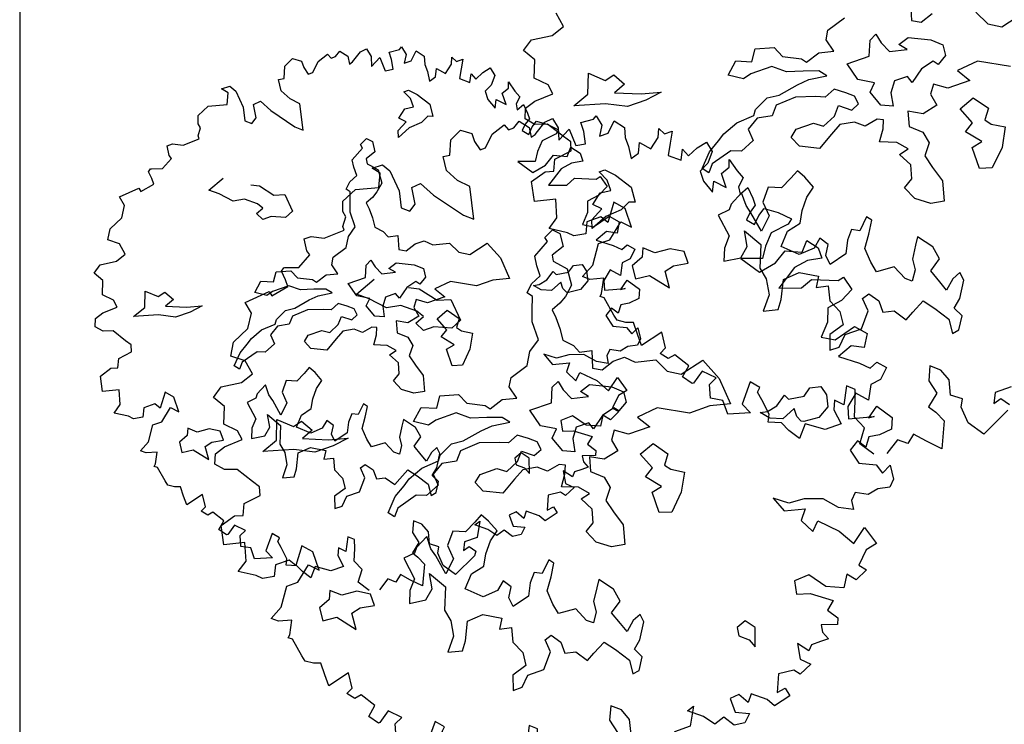
# Model space of a CAD drawing. Units: metres. Extents: x 979 to 1194, y 508 to 650.
# Drawn here: x 980 to 989, y 571 to 577 of the extents above; entities that cross this region are included whole.
import ezdxf

# ---------------------------------------------------------------- set-up
doc = ezdxf.new("R2010")
doc.units = ezdxf.units.M
for name, color, linetype in [('BLUE', 5, 'Continuous'), ('formet', 6, 'Continuous'), ('G', 76, 'Continuous'), ('G1', 112, 'Continuous')]:
    doc.layers.add(name, color=color, linetype=linetype)

# ---------------------------------------------------------------- blocks, each defined once
blk = doc.blocks.new('TREE-2')
at = {"layer": 'G1'}
for p, q in [((2.28, -2.171), (2.243, -1.953)), ((1.616, -2.311), (1.777, -2.202)), ((1.777, -2.202), (2.083, -2.238)), ((2.083, -2.238), (2.28, -2.171)), ((1.725, -2.492), (1.616, -2.311)), ((1.632, -2.741), (1.725, -2.492)), ((1.792, -2.902), (1.632, -2.741)), ((1.813, -3.047), (1.792, -2.902)), ((2.295, -3.222), (2.402, -2.936)), ((2.402, -2.936), (2.6, -3.116)), ((1.31, -3.26), (1.367, -3.115)), ((1.367, -3.115), (1.528, -3.063)), ((1.528, -3.063), (1.813, -3.047)), ((2.6, -3.116), (2.743, -3.079)), ((2.743, -3.079), (2.85, -3.259)), ((1.419, -3.384), (1.31, -3.26)), ((2.046, -3.314), (2.295, -3.222)), ((2.85, -3.259), (2.67, -3.329)), ((1.595, -3.441), (1.419, -3.384)), ((1.756, -3.69), (1.595, -3.441)), ((2.493, -3.439), (2.046, -3.314)), ((2.78, -3.582), (2.493, -3.439)), ((2.67, -3.329), (3.03, -3.472)), ((4.714, -3.561), (4.821, -3.399)), ((4.821, -3.399), (5.089, -3.472)), ((5.915, -3.49), (6.201, -3.399)), ((3.066, -3.582), (2.78, -3.582)), ((3.03, -3.472), (3.316, -3.545)), ((3.316, -3.545), (3.066, -3.582)), ((4.321, -3.634), (4.498, -3.472)), ((4.498, -3.472), (4.714, -3.561)), ((5.089, -3.472), (5.162, -3.634)), ((5.842, -3.615), (5.915, -3.49)), ((7.185, -3.506), (7.112, -3.759)), ((1.829, -3.799), (1.756, -3.69)), ((4.516, -3.759), (4.321, -3.634)), ((4.641, -3.722), (4.516, -3.759)), ((4.964, -3.722), (4.641, -3.722)), ((5.144, -3.865), (4.964, -3.722)), ((5.162, -3.634), (5.412, -3.759)), ((5.896, -3.81), (5.842, -3.615)), ((1.792, -3.924), (1.829, -3.799)), ((5.375, -3.935), (5.144, -3.865)), ((5.412, -3.759), (5.467, -3.829)), ((5.467, -3.829), (5.68, -3.759)), ((5.68, -3.759), (5.896, -3.81)), ((6.36, -4.045), (6.448, -3.832)), ((6.448, -3.832), (6.558, -3.777)), ((6.558, -3.777), (6.591, -3.92)), ((7.112, -3.759), (7.237, -3.829)), ((7.237, -3.829), (7.435, -3.759)), ((1.455, -4.121), (1.528, -3.96)), ((1.528, -3.96), (1.792, -3.924)), ((5.592, -4.009), (5.375, -3.935)), ((5.68, -4.115), (5.592, -4.009)), ((6.591, -3.92), (6.664, -4.082)), ((6.826, -4.03), (6.987, -3.975)), ((6.987, -3.975), (7.289, -4.118)), ((8.044, -3.954), (8.151, -4.17)), ((1.041, -4.443), (1.098, -4.157)), ((1.098, -4.157), (1.331, -4.085)), ((1.331, -4.085), (1.455, -4.121)), ((4.535, -4.24), (4.751, -4.133)), ((4.751, -4.133), (4.928, -4.152)), ((4.928, -4.152), (5.232, -4.097)), ((5.232, -4.097), (5.412, -4.079)), ((5.412, -4.079), (5.68, -4.115)), ((6.018, -4.045), (6.36, -4.045)), ((6.091, -4.316), (6.018, -4.045)), ((6.664, -4.082), (6.914, -4.137)), ((6.914, -4.137), (6.826, -4.03)), ((7.289, -4.118), (7.432, -4.243)), ((8.151, -4.17), (8.331, -4.277)), ((4.212, -4.332), (4.483, -4.313)), ((4.483, -4.313), (4.535, -4.24)), ((4.839, -4.277), (4.733, -4.402)), ((5.144, -4.258), (4.839, -4.277)), ((5.43, -4.35), (5.144, -4.258)), ((6.305, -4.441), (6.091, -4.316)), ((7.432, -4.243), (7.417, -4.405)), ((8.331, -4.277), (8.705, -4.188)), ((1.346, -4.515), (1.041, -4.443)), ((3.874, -4.493), (3.98, -4.42)), ((3.98, -4.42), (4.212, -4.332)), ((4.516, -4.365), (4.34, -4.475)), ((4.733, -4.402), (4.516, -4.365)), ((5.555, -4.402), (5.43, -4.35)), ((5.717, -4.332), (5.555, -4.402)), ((5.86, -4.438), (5.717, -4.332)), ((5.967, -4.527), (5.86, -4.438)), ((6.198, -4.548), (6.305, -4.441)), ((7.219, -4.423), (7.021, -4.475)), ((7.273, -4.493), (7.219, -4.423)), ((7.417, -4.405), (7.273, -4.493)), ((1.274, -4.78), (1.346, -4.515)), ((3.514, -4.795), (3.694, -4.6)), ((3.694, -4.6), (3.874, -4.493)), ((4.34, -4.475), (4.355, -4.652)), ((5.592, -4.706), (5.698, -4.582)), ((5.698, -4.582), (5.86, -4.706)), ((5.985, -4.652), (5.967, -4.527)), ((6.286, -4.78), (6.198, -4.548)), ((6.591, -4.511), (6.484, -4.655)), ((6.789, -4.511), (6.591, -4.511)), ((6.826, -4.618), (6.789, -4.511)), ((7.021, -4.475), (6.826, -4.618)), ((3.998, -4.688), (3.675, -4.78)), ((4.142, -4.743), (3.998, -4.688)), ((4.355, -4.652), (4.142, -4.743)), ((4.894, -4.795), (5.001, -4.706)), ((5.001, -4.706), (5.269, -4.706)), ((5.269, -4.706), (5.394, -4.795)), ((5.394, -4.795), (5.592, -4.706)), ((5.86, -4.706), (5.985, -4.652)), ((6.484, -4.655), (6.448, -4.853)), ((7.112, -4.743), (7.024, -4.868)), ((7.292, -4.868), (7.112, -4.743)), ((7.828, -4.636), (7.508, -4.67)), ((7.508, -4.67), (7.633, -4.868)), ((8.258, -4.868), (7.828, -4.636)), ((1.113, -4.889), (1.274, -4.78)), ((1.346, -5.034), (1.113, -4.889)), ((2.135, -4.837), (1.953, -5.086)), ((2.259, -4.977), (2.135, -4.837)), ((3.587, -4.886), (3.514, -4.795)), ((3.675, -4.78), (3.587, -4.886)), ((4.964, -4.956), (4.894, -4.795)), ((5.628, -4.85), (5.467, -4.941)), ((5.842, -4.886), (5.628, -4.85)), ((5.967, -4.993), (5.842, -4.886)), ((6.448, -4.853), (6.286, -4.78)), ((7.024, -4.868), (7.06, -5.048)), ((7.633, -4.868), (7.292, -4.868)), ((1.419, -5.107), (1.346, -5.034)), ((1.668, -4.977), (1.595, -5.138)), ((1.886, -4.977), (1.668, -4.977)), ((1.953, -5.086), (1.886, -4.977)), ((2.259, -5.267), (2.259, -4.977)), ((5.232, -5.084), (4.964, -4.956)), ((5.467, -4.941), (5.232, -5.084)), ((6.165, -4.956), (5.967, -4.993)), ((6.253, -4.993), (6.165, -4.956)), ((6.201, -5.118), (6.253, -4.993)), ((6.631, -4.993), (6.576, -5.209)), ((6.826, -5.1), (6.631, -4.993)), ((1.595, -5.138), (1.419, -5.107)), ((1.901, -5.335), (2.135, -5.138)), ((2.135, -5.138), (2.259, -5.267)), ((6.091, -5.279), (6.201, -5.118)), ((7.06, -5.048), (6.826, -5.1)), ((7.362, -5.209), (7.593, -5.121)), ((7.593, -5.121), (7.755, -5.337)), ((3.944, -5.319), (3.746, -5.426)), ((3.944, -5.514), (3.944, -5.319)), ((4.821, -5.283), (4.693, -5.353)), ((4.891, -5.407), (4.821, -5.283)), ((6.326, -5.371), (6.091, -5.279)), ((6.576, -5.209), (6.737, -5.353)), ((7.468, -5.462), (7.362, -5.209)), ((1.543, -5.604), (1.725, -5.335)), ((1.725, -5.335), (1.901, -5.335)), ((3.746, -5.426), (3.691, -5.496)), ((4.337, -5.371), (4.193, -5.551)), ((4.516, -5.444), (4.337, -5.371)), ((4.693, -5.353), (4.516, -5.444)), ((4.964, -5.587), (4.891, -5.407)), ((6.451, -5.514), (6.326, -5.371)), ((6.737, -5.353), (6.774, -5.529)), ((7.325, -5.551), (7.468, -5.462)), ((7.755, -5.337), (7.648, -5.481)), ((1.346, -5.713), (1.543, -5.604)), ((2.314, -5.606), (2.259, -5.731)), ((2.457, -5.731), (2.314, -5.606)), ((3.691, -5.496), (3.514, -5.514)), ((3.514, -5.514), (3.566, -5.856)), ((3.977, -5.639), (3.944, -5.514)), ((4.193, -5.551), (4.212, -5.767)), ((4.821, -5.694), (4.964, -5.587)), ((6.308, -5.548), (6.451, -5.514)), ((6.414, -5.746), (6.308, -5.548)), ((6.774, -5.529), (6.649, -5.691)), ((7.505, -5.767), (7.325, -5.551)), ((7.648, -5.481), (7.718, -5.569)), ((7.718, -5.569), (7.898, -5.676)), ((1.435, -5.786), (1.346, -5.713)), ((2.259, -5.731), (2.082, -5.801)), ((2.688, -5.749), (2.457, -5.731)), ((2.868, -5.856), (2.688, -5.749)), ((4.032, -5.944), (3.977, -5.639)), ((4.693, -5.856), (4.821, -5.694)), ((6.36, -5.944), (6.414, -5.746)), ((6.649, -5.691), (6.701, -5.889)), ((7.898, -5.676), (7.755, -5.944)), ((1.632, -5.838), (1.435, -5.786)), ((1.528, -6.035), (1.632, -5.838)), ((2.082, -5.801), (2.064, -5.999)), ((2.868, -6.035), (2.868, -5.856)), ((3.566, -5.856), (3.441, -5.999)), ((3.764, -6.087), (3.8, -5.856)), ((3.8, -5.856), (3.962, -6.124)), ((4.212, -5.767), (4.032, -5.944)), ((4.605, -6.017), (4.693, -5.856)), ((6.701, -5.889), (6.774, -6.121)), ((7.344, -5.801), (7.505, -5.767)), ((7.344, -6.124), (7.344, -5.801)), ((1.492, -6.071), (1.528, -6.035)), ((2.064, -5.999), (2.277, -6.017)), ((2.277, -6.017), (2.493, -6.285)), ((2.493, -6.285), (2.512, -6.035)), ((2.512, -6.035), (2.655, -5.999)), ((2.655, -5.999), (2.868, -6.035)), ((3.441, -5.999), (3.371, -6.179)), ((4.391, -6.069), (4.605, -6.017)), ((6.216, -6.032), (6.36, -5.944)), ((6.308, -6.23), (6.216, -6.032)), ((7.755, -5.944), (7.523, -6.179)), ((1.543, -6.108), (1.492, -6.071)), ((1.595, -6.393), (1.543, -6.108)), ((3.371, -6.179), (3.621, -6.212)), ((3.621, -6.212), (3.764, -6.087)), ((3.962, -6.124), (3.834, -6.447)), ((4.23, -6.249), (4.391, -6.069)), ((6.774, -6.121), (6.701, -6.407)), ((7.523, -6.179), (7.344, -6.124)), ((4.443, -6.447), (4.23, -6.249)), ((4.803, -6.322), (4.678, -6.429)), ((4.891, -6.447), (4.803, -6.322)), ((5.552, -6.249), (5.394, -6.41)), ((5.5, -6.499), (5.607, -6.322)), ((5.607, -6.322), (5.552, -6.249)), ((6.503, -6.374), (6.308, -6.23)), ((1.616, -6.481), (1.595, -6.393)), ((3.834, -6.447), (3.87, -6.627)), ((4.678, -6.429), (4.443, -6.447)), ((4.803, -6.59), (4.891, -6.447)), ((5.284, -6.355), (5.177, -6.483)), ((5.394, -6.41), (5.284, -6.355)), ((6.701, -6.407), (6.503, -6.374)), ((1.725, -6.554), (1.616, -6.481)), ((1.829, -6.59), (1.725, -6.554)), ((1.829, -6.772), (1.829, -6.59)), ((4.821, -6.733), (4.803, -6.59)), ((5.177, -6.483), (5.089, -6.66)), ((5.375, -6.678), (5.5, -6.499)), ((3.87, -6.627), (3.834, -6.858)), ((3.977, -6.983), (4.105, -6.715)), ((4.105, -6.715), (4.355, -6.697)), ((4.355, -6.697), (4.605, -6.84)), ((5.089, -6.66), (4.821, -6.733)), ((5.394, -6.895), (5.375, -6.678)), ((1.829, -6.948), (1.829, -6.772)), ((2.171, -6.86), (1.829, -6.948)), ((2.15, -7.093), (2.171, -6.86)), ((3.834, -6.858), (3.675, -7.056)), ((4.605, -6.84), (4.516, -6.983)), ((5.427, -7.056), (5.394, -6.895)), ((6.091, -6.877), (5.982, -7.056)), ((6.161, -6.77), (6.091, -6.877)), ((6.323, -6.983), (6.161, -6.77)), ((3.889, -7.108), (3.977, -6.983)), ((4.516, -6.983), (4.693, -7.02)), ((4.693, -7.02), (4.641, -7.233)), ((6.36, -7.181), (6.323, -6.983)), ((2.046, -7.145), (2.15, -7.093)), ((2.135, -7.254), (2.046, -7.145)), ((3.675, -7.056), (3.889, -7.108)), ((5.695, -7.072), (5.427, -7.056)), ((5.787, -7.288), (5.695, -7.072)), ((5.982, -7.056), (5.967, -7.215)), ((6.18, -7.306), (6.36, -7.181)), ((2.243, -7.233), (2.135, -7.254)), ((2.383, -7.451), (2.243, -7.233)), ((4.641, -7.233), (4.73, -7.431)), ((5.107, -7.358), (5.214, -7.325)), ((5.214, -7.325), (5.321, -7.468)), ((5.875, -7.358), (5.787, -7.288)), ((5.967, -7.215), (5.875, -7.358)), ((6.253, -7.501), (6.18, -7.306)), ((2.243, -7.575), (2.383, -7.451)), ((4.73, -7.431), (4.711, -7.629)), ((5.123, -7.556), (5.107, -7.358)), ((5.321, -7.468), (5.321, -7.645)), ((6.573, -7.468), (6.448, -7.52)), ((6.591, -7.593), (6.573, -7.468)), ((2.347, -7.716), (2.243, -7.575)), ((2.544, -7.591), (2.368, -7.716)), ((2.705, -7.752), (2.544, -7.591)), ((4.946, -7.773), (5.123, -7.556)), ((6.305, -7.645), (6.253, -7.501)), ((6.448, -7.52), (6.305, -7.645)), ((6.448, -7.824), (6.591, -7.593)), ((2.368, -7.716), (2.347, -7.716)), ((2.58, -7.809), (2.705, -7.752)), ((4.48, -7.699), (4.407, -7.916)), ((4.711, -7.629), (4.48, -7.699)), ((5.321, -7.645), (5.482, -7.681)), ((5.482, -7.681), (5.607, -7.861)), ((5.732, -7.788), (5.93, -7.681)), ((5.93, -7.681), (6.055, -7.843)), ((2.529, -8.006), (2.58, -7.809)), ((4.55, -7.916), (4.693, -7.773)), ((4.693, -7.773), (4.946, -7.773)), ((5.607, -7.861), (5.732, -7.788)), ((6.055, -7.843), (6.198, -8.059)), ((6.323, -7.931), (6.448, -7.824)), ((2.689, -8.094), (2.529, -8.006)), ((3.156, -7.97), (2.938, -8.239)), ((3.26, -8.094), (3.156, -7.97)), ((4.407, -7.916), (4.55, -7.916)), ((6.396, -8.074), (6.323, -7.931)), ((2.689, -8.307), (2.689, -8.094)), ((3.208, -8.146), (3.26, -8.094)), ((3.229, -8.271), (3.208, -8.146)), ((6.198, -8.059), (6.18, -8.272)), ((6.286, -8.254), (6.396, -8.074)), ((3.011, -8.4), (2.689, -8.307)), ((2.938, -8.239), (3.011, -8.4)), ((3.26, -8.504), (3.229, -8.271)), ((6.18, -8.272), (6.286, -8.254)), ((4.463, -8.488), (4.338, -8.737)), ((4.566, -8.577), (4.463, -8.488)), ((3.208, -8.613), (3.26, -8.504)), ((3.389, -8.685), (3.208, -8.613)), ((4.229, -8.628), (4.172, -8.758)), ((4.338, -8.737), (4.229, -8.628)), ((4.514, -8.737), (4.566, -8.577)), ((5.712, -8.613), (5.624, -8.81)), ((5.842, -8.722), (5.712, -8.613)), ((3.457, -8.826), (3.389, -8.685)), ((4.172, -8.758), (4.208, -8.986)), ((4.426, -8.955), (4.514, -8.737)), ((5.909, -8.898), (5.842, -8.722)), ((3.566, -8.986), (3.457, -8.826)), ((3.711, -8.81), (3.566, -8.986)), ((3.96, -8.986), (3.711, -8.81)), ((5.624, -8.81), (5.676, -9.023)), ((5.857, -9.116), (5.909, -8.898)), ((4.208, -8.986), (3.96, -8.986)), ((4.514, -9.152), (4.426, -8.955)), ((5.676, -9.023), (5.499, -9.168)), ((4.369, -9.349), (4.514, -9.152)), ((5.499, -9.168), (5.572, -9.277)), ((6.002, -9.22), (5.857, -9.116)), ((4.514, -9.562), (4.369, -9.349)), ((5.572, -9.277), (5.645, -9.438)), ((5.945, -9.329), (6.002, -9.22)), ((5.966, -9.578), (5.945, -9.329)), ((6.485, -9.292), (6.412, -9.438)), ((6.733, -9.292), (6.485, -9.292)), ((4.908, -9.474), (4.696, -9.614)), ((5.033, -9.578), (4.908, -9.474)), ((5.157, -9.474), (5.033, -9.578)), ((5.302, -9.635), (5.157, -9.474)), ((5.645, -9.438), (5.479, -9.811)), ((6.412, -9.438), (6.536, -9.401)), ((6.536, -9.401), (6.625, -9.526)), ((5.479, -9.811), (5.302, -9.635)), ((6.127, -9.811), (5.966, -9.578)), ((6.573, -9.598), (6.127, -9.811))]:
    blk.add_line(p, q, dxfattribs=at)
blk = doc.blocks.new('TREE-1')
at = {"layer": 'G'}
for p, q in [((6.515, -1.05), (6.696, -0.962)), ((6.696, -0.962), (6.841, -1.065)), ((5.265, -1.065), (5.426, -1.065)), ((5.353, -1.174), (5.265, -1.065)), ((5.265, -1.371), (5.353, -1.174)), ((5.426, -1.065), (5.499, -1.19)), ((6.427, -1.262), (6.515, -1.05)), ((6.841, -1.065), (6.841, -1.19)), ((6.966, -1.335), (7.127, -1.174)), ((7.127, -1.174), (7.339, -1.102)), ((7.339, -1.102), (7.376, -1.19)), ((7.464, -1.19), (7.573, -1.122)), ((7.573, -1.122), (7.681, -1.262)), ((4.69, -1.387), (4.923, -1.283)), ((4.923, -1.283), (5.265, -1.371)), ((5.499, -1.19), (5.535, -1.517)), ((6.302, -1.46), (6.323, -1.247)), ((6.323, -1.247), (6.427, -1.262)), ((6.841, -1.19), (6.878, -1.335)), ((7.376, -1.19), (7.464, -1.19)), ((7.681, -1.262), (7.661, -1.408)), ((7.733, -1.387), (7.93, -1.262)), ((7.93, -1.262), (8.055, -1.247)), ((8.055, -1.247), (8.091, -1.408)), ((4.638, -1.532), (4.69, -1.387)), ((6.411, -1.657), (6.302, -1.46)), ((6.878, -1.335), (6.966, -1.335)), ((7.661, -1.408), (7.733, -1.387)), ((8.091, -1.408), (8.039, -1.584)), ((8.433, -1.444), (8.63, -1.46)), ((8.433, -1.584), (8.433, -1.444)), ((8.63, -1.46), (8.682, -1.423)), ((8.682, -1.423), (8.718, -1.584)), ((4.654, -1.62), (4.638, -1.532)), ((5.535, -1.517), (5.478, -1.766)), ((5.696, -1.781), (5.732, -1.532)), ((5.732, -1.532), (5.872, -1.517)), ((5.872, -1.517), (5.996, -1.745)), ((8.039, -1.584), (8.236, -1.48)), ((8.236, -1.48), (8.252, -1.745)), ((8.397, -1.766), (8.433, -1.584)), ((8.718, -1.584), (8.63, -1.729)), ((8.77, -1.729), (8.915, -1.584)), ((8.915, -1.584), (9.024, -1.729)), ((3.938, -1.911), (3.959, -1.729)), ((3.959, -1.729), (4.068, -1.729)), ((4.068, -1.729), (4.244, -1.817)), ((4.565, -1.745), (4.654, -1.62)), ((4.565, -1.802), (4.565, -1.745)), ((5.478, -1.766), (5.587, -1.854)), ((5.996, -1.745), (6.323, -2.175)), ((6.551, -1.802), (6.411, -1.657)), ((8.252, -1.745), (8.397, -1.766)), ((8.63, -1.729), (8.77, -1.729)), ((9.024, -1.729), (8.988, -1.875)), ((3.959, -1.978), (3.938, -1.911)), ((4.244, -1.817), (4.565, -1.802)), ((5.587, -1.854), (5.696, -1.781)), ((6.447, -2.284), (6.551, -1.802)), ((8.988, -1.875), (8.988, -2.015)), ((9.455, -2.035), (9.506, -1.911)), ((9.506, -1.911), (9.558, -2.015)), ((3.477, -2.072), (3.528, -2.035)), ((3.528, -2.035), (3.544, -2.035)), ((3.544, -2.035), (3.741, -2.103)), ((3.741, -2.103), (3.959, -1.978)), ((8.988, -2.015), (8.967, -2.196)), ((9.097, -2.16), (9.164, -2.015)), ((9.164, -2.015), (9.294, -2.16)), ((9.294, -2.16), (9.455, -2.035)), ((9.558, -2.015), (9.683, -2.015)), ((9.683, -2.015), (9.595, -2.175)), ((3.492, -2.212), (3.477, -2.072)), ((6.323, -2.175), (6.447, -2.284)), ((8.967, -2.196), (9.097, -2.16)), ((9.595, -2.175), (9.506, -2.336)), ((2.813, -2.336), (3.207, -2.3)), ((2.849, -2.518), (2.813, -2.336)), ((3.207, -2.3), (3.222, -2.372)), ((3.222, -2.372), (3.492, -2.321)), ((3.492, -2.321), (3.492, -2.212)), ((8.45, -2.23), (8.542, -2.23)), ((8.524, -2.388), (8.45, -2.23)), ((8.542, -2.23), (8.667, -2.355)), ((9.506, -2.336), (9.667, -2.466)), ((9.667, -2.466), (9.74, -2.321)), ((9.74, -2.321), (9.792, -2.445)), ((9.952, -2.372), (10.113, -2.336)), ((10.113, -2.336), (10.149, -2.497)), ((8.524, -2.55), (8.524, -2.388)), ((8.667, -2.355), (8.828, -2.605)), ((9.792, -2.445), (9.952, -2.372)), ((10.149, -2.497), (10.025, -2.642)), ((2.725, -2.715), (2.849, -2.518)), ((4.423, -2.766), (4.746, -2.641)), ((8.201, -2.659), (8.362, -2.531)), ((8.362, -2.531), (8.524, -2.55)), ((8.828, -2.605), (8.81, -2.836)), ((10.025, -2.642), (9.88, -2.715)), ((2.455, -2.839), (2.725, -2.715)), ((4.584, -2.891), (4.423, -2.766)), ((8.112, -2.873), (8.307, -2.766)), ((8.307, -2.766), (8.201, -2.659)), ((9.88, -2.715), (9.88, -2.876)), ((10.31, -2.803), (10.346, -2.694)), ((10.346, -2.694), (10.403, -2.891)), ((2.346, -3.021), (2.455, -2.839)), ((4.782, -3.104), (4.584, -2.891)), ((5.194, -2.928), (5.337, -2.998)), ((7.363, -2.888), (7.506, -2.818)), ((7.378, -2.961), (7.363, -2.888)), ((7.506, -2.818), (7.594, -2.906)), ((7.594, -2.906), (7.576, -3.104)), ((8.076, -2.998), (8.112, -2.873)), ((8.326, -2.891), (8.076, -2.998)), ((8.575, -2.873), (8.326, -2.891)), ((8.719, -2.803), (8.575, -2.873)), ((8.81, -2.836), (8.719, -2.803)), ((9.88, -2.876), (9.952, -3.073)), ((9.952, -3.073), (10.025, -2.927)), ((10.025, -2.927), (10.17, -3.073)), ((10.17, -2.855), (10.31, -2.803)), ((10.17, -3.073), (10.17, -2.855)), ((10.403, -2.891), (10.455, -3.021)), ((2.528, -3.161), (2.346, -3.021)), ((5.337, -2.998), (5.535, -3.248)), ((7.128, -3.104), (7.378, -2.961)), ((10.455, -3.021), (10.346, -3.125)), ((2.564, -3.379), (2.528, -3.161)), ((4.996, -3.141), (4.782, -3.104)), ((5.194, -3.303), (4.996, -3.141)), ((7.11, -3.248), (7.128, -3.104)), ((7.378, -3.175), (7.363, -3.266)), ((7.576, -3.104), (7.378, -3.175)), ((10.346, -3.125), (10.331, -3.234)), ((10.331, -3.234), (10.471, -3.182)), ((10.471, -3.182), (10.492, -3.358)), ((2.367, -3.446), (2.564, -3.379)), ((5.264, -3.409), (5.194, -3.303)), ((5.535, -3.248), (5.73, -3.303)), ((5.73, -3.303), (5.766, -3.644)), ((7.11, -3.409), (7.11, -3.248)), ((7.363, -3.266), (7.415, -3.318)), ((7.415, -3.318), (7.521, -3.443)), ((10.492, -3.358), (10.492, -3.467)), ((1.9, -3.519), (2.061, -3.41)), ((2.009, -3.7), (1.9, -3.519)), ((2.061, -3.41), (2.367, -3.446)), ((5.121, -3.464), (5.264, -3.409)), ((5.194, -3.607), (5.121, -3.464)), ((6.842, -3.586), (6.948, -3.479)), ((6.948, -3.479), (7.11, -3.409)), ((7.521, -3.443), (7.506, -3.696)), ((10.492, -3.467), (10.383, -3.54)), ((5.355, -3.607), (5.194, -3.607)), ((5.605, -3.714), (5.355, -3.607)), ((5.766, -3.644), (5.605, -3.714)), ((6.824, -3.854), (6.897, -3.659)), ((6.897, -3.659), (6.842, -3.586)), ((10.383, -3.54), (10.295, -3.628)), ((10.295, -3.628), (10.383, -3.737)), ((10.383, -3.737), (10.492, -3.628)), ((10.492, -3.628), (10.6, -3.555)), ((10.6, -3.555), (10.777, -3.68)), ((1.916, -3.949), (2.009, -3.7)), ((7.363, -3.821), (7.253, -3.891)), ((7.506, -3.696), (7.363, -3.821)), ((10.777, -3.68), (10.937, -3.84)), ((2.077, -4.11), (1.916, -3.949)), ((6.772, -4.016), (6.824, -3.854)), ((7.253, -3.891), (7.11, -3.946)), ((7.11, -3.946), (7.128, -4.071)), ((10.58, -3.934), (10.435, -4.095)), ((10.865, -3.897), (10.58, -3.934)), ((10.937, -3.84), (10.865, -3.897)), ((2.097, -4.255), (2.077, -4.11)), ((6.772, -4.302), (6.772, -4.016)), ((7.128, -4.071), (7.128, -4.25)), ((10.435, -4.095), (10.331, -4.255)), ((1.812, -4.271), (2.097, -4.255)), ((2.58, -4.43), (2.686, -4.144)), ((2.686, -4.144), (2.884, -4.324)), ((7.128, -4.25), (7.11, -4.427)), ((10.025, -4.146), (10.222, -4.432)), ((10.331, -4.255), (10.025, -4.146)), ((10.492, -4.38), (10.689, -4.255)), ((10.689, -4.255), (10.922, -4.359)), ((10.922, -4.359), (11.046, -4.219)), ((11.046, -4.219), (11.171, -4.38)), ((1.594, -4.468), (1.651, -4.323)), ((1.651, -4.323), (1.812, -4.271)), ((2.884, -4.324), (3.028, -4.287)), ((3.028, -4.287), (3.134, -4.467)), ((6.592, -4.427), (6.772, -4.302)), ((10.222, -4.432), (10.492, -4.38)), ((11.171, -4.38), (11.171, -4.541)), ((1.703, -4.592), (1.594, -4.468)), ((2.33, -4.522), (2.58, -4.43)), ((2.778, -4.647), (2.33, -4.522)), ((3.134, -4.467), (2.954, -4.537)), ((2.954, -4.537), (3.314, -4.68)), ((6.485, -4.607), (6.592, -4.427)), ((7.11, -4.427), (7.235, -4.555)), ((7.235, -4.555), (7.29, -4.68)), ((10.74, -4.541), (10.419, -4.753)), ((10.958, -4.504), (10.74, -4.541)), ((11.171, -4.541), (10.958, -4.504)), ((1.88, -4.65), (1.703, -4.592)), ((2.04, -4.899), (1.88, -4.65)), ((3.064, -4.79), (2.778, -4.647)), ((3.314, -4.68), (3.6, -4.753)), ((4.606, -4.842), (4.782, -4.68)), ((4.782, -4.68), (4.999, -4.769)), ((4.999, -4.769), (5.105, -4.607)), ((5.105, -4.607), (5.373, -4.68)), ((5.373, -4.68), (5.447, -4.842)), ((6.126, -4.823), (6.199, -4.698)), ((6.199, -4.698), (6.485, -4.607)), ((7.29, -4.68), (7.469, -4.714)), ((3.35, -4.79), (3.064, -4.79)), ((3.6, -4.753), (3.35, -4.79)), ((4.801, -4.967), (4.606, -4.842)), ((5.447, -4.842), (5.696, -4.967)), ((6.181, -5.018), (6.126, -4.823)), ((7.469, -4.714), (7.396, -4.967)), ((10.419, -4.753), (10.74, -4.862)), ((10.74, -4.862), (10.922, -4.79)), ((10.922, -4.79), (11.295, -4.935)), ((2.113, -5.007), (2.04, -4.899)), ((4.926, -4.93), (4.801, -4.967)), ((5.248, -4.93), (4.926, -4.93)), ((5.428, -5.073), (5.248, -4.93)), ((5.696, -4.967), (5.751, -5.037)), ((5.751, -5.037), (5.964, -4.967)), ((5.964, -4.967), (6.181, -5.018)), ((6.732, -5.04), (6.842, -4.985)), ((6.842, -4.985), (6.875, -5.128)), ((7.396, -4.967), (7.521, -5.037)), ((7.521, -5.037), (7.719, -4.967)), ((7.719, -4.967), (7.899, -4.967)), ((7.899, -4.967), (8.024, -5.092)), ((11.295, -4.935), (11.383, -4.914)), ((11.383, -4.914), (11.44, -5.132)), ((1.812, -5.168), (2.077, -5.132)), ((2.077, -5.132), (2.113, -5.007)), ((5.66, -5.143), (5.428, -5.073)), ((5.876, -5.217), (5.66, -5.143)), ((6.644, -5.253), (6.732, -5.04)), ((6.875, -5.128), (6.948, -5.29)), ((8.024, -5.092), (8.329, -5.162)), ((11.44, -5.132), (11.243, -5.236)), ((1.382, -5.365), (1.615, -5.293)), ((1.615, -5.293), (1.74, -5.329)), ((1.74, -5.329), (1.812, -5.168)), ((5.517, -5.305), (5.696, -5.287)), ((5.696, -5.287), (5.964, -5.323)), ((5.964, -5.323), (5.876, -5.217)), ((6.303, -5.253), (6.644, -5.253)), ((6.376, -5.524), (6.303, -5.253)), ((6.948, -5.29), (7.198, -5.345)), ((7.11, -5.238), (7.271, -5.183)), ((7.198, -5.345), (7.11, -5.238)), ((7.271, -5.183), (7.573, -5.326)), ((8.329, -5.162), (8.435, -5.378)), ((11.01, -5.272), (10.937, -5.469)), ((11.243, -5.236), (11.01, -5.272)), ((1.325, -5.651), (1.382, -5.365)), ((4.819, -5.448), (5.035, -5.342)), ((5.035, -5.342), (5.212, -5.36)), ((5.212, -5.36), (5.517, -5.305)), ((7.573, -5.326), (7.716, -5.451)), ((8.435, -5.378), (8.615, -5.485)), ((8.615, -5.485), (8.99, -5.396)), ((8.99, -5.396), (9.133, -5.735)), ((4.264, -5.628), (4.496, -5.54)), ((4.496, -5.54), (4.767, -5.521)), ((4.801, -5.573), (4.624, -5.683)), ((4.767, -5.521), (4.819, -5.448)), ((5.017, -5.61), (4.801, -5.573)), ((5.124, -5.485), (5.017, -5.61)), ((5.428, -5.467), (5.124, -5.485)), ((5.715, -5.558), (5.428, -5.467)), ((5.84, -5.61), (5.715, -5.558)), ((6.001, -5.54), (5.84, -5.61)), ((6.144, -5.646), (6.001, -5.54)), ((6.589, -5.649), (6.376, -5.524)), ((7.716, -5.451), (7.701, -5.613)), ((10.937, -5.469), (10.777, -5.651)), ((1.631, -5.723), (1.325, -5.651)), ((1.558, -5.988), (1.631, -5.723)), ((3.978, -5.808), (4.158, -5.701)), ((4.158, -5.701), (4.264, -5.628)), ((4.624, -5.683), (4.639, -5.86)), ((6.251, -5.735), (6.144, -5.646)), ((6.269, -5.86), (6.251, -5.735)), ((6.482, -5.756), (6.589, -5.649)), ((6.875, -5.719), (6.769, -5.863)), ((7.073, -5.719), (6.875, -5.719)), ((7.11, -5.826), (7.073, -5.719)), ((7.305, -5.683), (7.11, -5.826)), ((7.503, -5.631), (7.305, -5.683)), ((7.558, -5.701), (7.503, -5.631)), ((7.701, -5.613), (7.558, -5.701)), ((9.133, -5.735), (9.169, -6.149)), ((10.777, -5.651), (10.958, -5.76)), ((10.958, -5.76), (11.295, -5.666)), ((11.295, -5.666), (11.44, -5.827)), ((3.798, -6.003), (3.978, -5.808)), ((4.639, -5.86), (4.426, -5.951)), ((5.876, -5.915), (5.983, -5.79)), ((5.983, -5.79), (6.144, -5.915)), ((6.144, -5.915), (6.269, -5.86)), ((6.571, -5.988), (6.482, -5.756)), ((6.769, -5.863), (6.732, -6.061)), ((8.112, -5.844), (7.792, -5.878)), ((7.792, -5.878), (7.917, -6.076)), ((8.542, -6.076), (8.112, -5.844)), ((11.44, -5.827), (11.332, -6.009)), ((1.397, -6.097), (1.558, -5.988)), ((3.871, -6.094), (3.798, -6.003)), ((3.96, -5.988), (3.871, -6.094)), ((4.283, -5.896), (3.96, -5.988)), ((4.426, -5.951), (4.283, -5.896)), ((5.178, -6.003), (5.285, -5.915)), ((5.248, -6.164), (5.178, -6.003)), ((5.285, -5.915), (5.553, -5.915)), ((5.553, -5.915), (5.678, -6.003)), ((5.678, -6.003), (5.876, -5.915)), ((6.732, -6.061), (6.571, -5.988)), ((7.396, -5.951), (7.308, -6.076)), ((7.576, -6.076), (7.396, -5.951)), ((11.155, -5.92), (10.922, -6.009)), ((10.922, -6.009), (11.186, -6.206)), ((11.332, -6.009), (11.155, -5.92)), ((1.631, -6.242), (1.397, -6.097)), ((2.419, -6.045), (2.237, -6.294)), ((2.543, -6.185), (2.419, -6.045)), ((5.517, -6.292), (5.248, -6.164)), ((5.751, -6.149), (5.517, -6.292)), ((5.913, -6.058), (5.751, -6.149)), ((6.126, -6.094), (5.913, -6.058)), ((6.251, -6.201), (6.126, -6.094)), ((6.449, -6.164), (6.251, -6.201)), ((6.537, -6.201), (6.449, -6.164)), ((7.308, -6.076), (7.345, -6.256)), ((7.917, -6.076), (7.576, -6.076)), ((8.865, -6.076), (8.542, -6.076)), ((9.169, -6.149), (8.865, -6.076)), ((1.703, -6.315), (1.631, -6.242)), ((1.88, -6.346), (1.703, -6.315)), ((1.952, -6.185), (1.88, -6.346)), ((2.17, -6.185), (1.952, -6.185)), ((2.237, -6.294), (2.17, -6.185)), ((2.543, -6.475), (2.543, -6.185)), ((6.376, -6.488), (6.485, -6.326)), ((6.485, -6.326), (6.537, -6.201)), ((6.915, -6.201), (6.86, -6.417)), ((7.11, -6.308), (6.915, -6.201)), ((7.345, -6.256), (7.11, -6.308)), ((9.812, -6.402), (9.974, -6.292)), ((9.974, -6.292), (10.01, -6.366)), ((10.242, -6.402), (10.367, -6.311)), ((10.367, -6.311), (10.528, -6.347)), ((11.186, -6.206), (11.316, -6.33)), ((11.316, -6.33), (11.44, -6.278)), ((11.44, -6.278), (11.549, -6.403)), ((2.186, -6.543), (2.419, -6.346)), ((2.419, -6.346), (2.543, -6.475)), ((6.86, -6.417), (7.022, -6.561)), ((7.646, -6.417), (7.878, -6.329)), ((7.753, -6.67), (7.646, -6.417)), ((7.878, -6.329), (8.039, -6.545)), ((9.651, -6.545), (9.544, -6.417)), ((9.544, -6.417), (9.651, -6.436)), ((9.651, -6.436), (9.812, -6.402)), ((10.01, -6.366), (10.242, -6.402)), ((10.528, -6.347), (10.565, -6.491)), ((11.549, -6.403), (11.404, -6.543)), ((1.828, -6.812), (2.009, -6.543)), ((2.009, -6.543), (2.186, -6.543)), ((4.228, -6.527), (4.03, -6.634)), ((4.228, -6.722), (4.228, -6.527)), ((4.621, -6.579), (4.478, -6.759)), ((4.801, -6.652), (4.621, -6.579)), ((4.977, -6.561), (4.801, -6.652)), ((5.105, -6.491), (4.977, -6.561)), ((5.175, -6.616), (5.105, -6.491)), ((5.248, -6.795), (5.175, -6.616)), ((6.61, -6.579), (6.376, -6.488)), ((6.735, -6.722), (6.61, -6.579)), ((7.022, -6.561), (7.058, -6.737)), ((8.039, -6.545), (7.933, -6.689)), ((9.831, -6.616), (9.651, -6.545)), ((10.044, -6.527), (9.831, -6.616)), ((10.044, -6.652), (10.044, -6.527)), ((10.565, -6.491), (10.528, -6.67)), ((10.989, -6.615), (10.813, -6.761)), ((11.135, -6.776), (10.989, -6.615)), ((11.243, -6.564), (11.135, -6.776)), ((11.404, -6.543), (11.243, -6.564)), ((3.975, -6.704), (3.798, -6.722)), ((3.798, -6.722), (3.85, -7.064)), ((4.03, -6.634), (3.975, -6.704)), ((4.261, -6.847), (4.228, -6.722)), ((4.478, -6.759), (4.496, -6.975)), ((6.592, -6.756), (6.735, -6.722)), ((6.699, -6.954), (6.592, -6.756)), ((7.058, -6.737), (6.933, -6.899)), ((7.61, -6.759), (7.753, -6.67)), ((7.789, -6.975), (7.61, -6.759)), ((7.933, -6.689), (8.003, -6.777)), ((10.08, -6.74), (10.044, -6.652)), ((10.117, -6.759), (10.08, -6.74)), ((10.348, -6.777), (10.117, -6.759)), ((10.528, -6.67), (10.348, -6.777)), ((10.813, -6.761), (10.761, -6.937)), ((1.631, -6.921), (1.828, -6.812)), ((2.598, -6.814), (2.543, -6.939)), ((2.741, -6.939), (2.598, -6.814)), ((4.316, -7.152), (4.261, -6.847)), ((4.977, -7.064), (5.105, -6.902)), ((5.105, -6.902), (5.248, -6.795)), ((6.933, -6.899), (6.985, -7.097)), ((8.003, -6.777), (8.182, -6.884)), ((8.182, -6.884), (8.039, -7.152)), ((11.046, -7.03), (11.223, -6.901)), ((11.223, -6.901), (11.383, -7.134)), ((1.719, -6.994), (1.631, -6.921)), ((1.916, -7.046), (1.719, -6.994)), ((1.812, -7.243), (1.916, -7.046)), ((2.366, -7.009), (2.348, -7.207)), ((2.543, -6.939), (2.366, -7.009)), ((2.973, -6.957), (2.741, -6.939)), ((3.152, -7.064), (2.973, -6.957)), ((3.152, -7.243), (3.152, -7.064)), ((3.85, -7.064), (3.725, -7.207)), ((4.048, -7.295), (4.085, -7.064)), ((4.085, -7.064), (4.246, -7.332)), ((4.496, -6.975), (4.316, -7.152)), ((4.889, -7.225), (4.977, -7.064)), ((6.644, -7.152), (6.699, -6.954)), ((7.628, -7.009), (7.789, -6.975)), ((7.628, -7.332), (7.628, -7.009)), ((10.761, -6.937), (11.135, -7.03)), ((11.135, -7.03), (11.046, -7.03)), ((2.348, -7.207), (2.561, -7.225)), ((2.796, -7.243), (2.939, -7.207)), ((2.939, -7.207), (3.152, -7.243)), ((3.725, -7.207), (3.655, -7.387)), ((6.501, -7.24), (6.644, -7.152)), ((6.985, -7.097), (7.058, -7.329)), ((8.039, -7.152), (7.808, -7.387)), ((11.383, -7.134), (11.316, -7.295)), ((1.776, -7.279), (1.812, -7.243)), ((1.828, -7.316), (1.776, -7.279)), ((1.88, -7.601), (1.828, -7.316)), ((2.561, -7.225), (2.778, -7.493)), ((2.778, -7.493), (2.796, -7.243)), ((3.905, -7.42), (4.048, -7.295)), ((4.246, -7.332), (4.118, -7.655)), ((4.514, -7.457), (4.676, -7.277)), ((4.676, -7.277), (4.889, -7.225)), ((6.592, -7.438), (6.501, -7.24)), ((7.058, -7.329), (6.985, -7.615)), ((7.808, -7.387), (7.628, -7.332)), ((10.777, -7.295), (10.632, -7.388)), ((10.865, -7.425), (10.777, -7.295)), ((10.958, -7.295), (10.865, -7.425)), ((11.119, -7.316), (10.958, -7.295)), ((11.316, -7.295), (11.119, -7.316)), ((3.655, -7.387), (3.905, -7.42)), ((4.728, -7.655), (4.514, -7.457)), ((5.836, -7.457), (5.678, -7.618)), ((5.891, -7.53), (5.836, -7.457)), ((6.787, -7.582), (6.592, -7.438)), ((10.632, -7.388), (10.689, -7.616)), ((1.9, -7.689), (1.88, -7.601)), ((4.962, -7.637), (4.728, -7.655)), ((5.087, -7.53), (4.962, -7.637)), ((5.175, -7.655), (5.087, -7.53)), ((5.568, -7.563), (5.462, -7.691)), ((5.678, -7.618), (5.568, -7.563)), ((5.785, -7.707), (5.891, -7.53)), ((6.985, -7.615), (6.787, -7.582)), ((10.689, -7.616), (10.922, -7.725)), ((2.009, -7.762), (1.9, -7.689)), ((2.113, -7.798), (2.009, -7.762)), ((2.113, -7.98), (2.113, -7.798)), ((4.118, -7.655), (4.155, -7.835)), ((5.087, -7.798), (5.175, -7.655)), ((5.105, -7.941), (5.087, -7.798)), ((5.462, -7.691), (5.373, -7.868)), ((5.66, -7.886), (5.785, -7.707)), ((9.309, -7.689), (9.398, -7.922)), ((9.506, -7.834), (9.309, -7.689)), ((10.922, -7.725), (10.974, -7.871)), ((10.974, -7.871), (11.119, -7.798)), ((11.119, -7.798), (11.098, -8.011)), ((4.155, -7.835), (4.118, -8.066)), ((4.261, -8.191), (4.389, -7.923)), ((4.389, -7.923), (4.639, -7.905)), ((4.639, -7.905), (4.889, -8.048)), ((5.373, -7.868), (5.105, -7.941)), ((5.678, -8.103), (5.66, -7.886)), ((9.398, -7.922), (9.704, -7.995)), ((9.74, -7.85), (9.506, -7.834)), ((10.009, -7.943), (9.74, -7.85)), ((10.186, -8.14), (10.009, -7.943)), ((2.113, -8.156), (2.113, -7.98)), ((2.455, -8.068), (2.113, -8.156)), ((2.434, -8.301), (2.455, -8.068)), ((4.118, -8.066), (3.96, -8.264)), ((4.889, -8.048), (4.801, -8.191)), ((6.376, -8.085), (6.266, -8.264)), ((6.446, -7.978), (6.376, -8.085)), ((6.607, -8.191), (6.446, -7.978)), ((9.704, -7.995), (9.595, -8.14)), ((10.492, -8.011), (10.403, -8.104)), ((10.668, -8.104), (10.492, -8.011)), ((10.829, -8.068), (10.668, -8.104)), ((11.01, -8.104), (10.829, -8.068)), ((11.098, -8.011), (11.01, -8.104)), ((4.173, -8.316), (4.261, -8.191)), ((4.801, -8.191), (4.977, -8.228)), ((4.977, -8.228), (4.926, -8.441)), ((5.712, -8.264), (5.678, -8.103)), ((6.644, -8.389), (6.607, -8.191)), ((9.595, -8.14), (9.704, -8.353)), ((9.704, -8.353), (9.828, -8.229)), ((9.828, -8.229), (10.077, -8.477)), ((10.383, -8.244), (10.186, -8.14)), ((10.403, -8.104), (10.383, -8.244)), ((2.331, -8.353), (2.434, -8.301)), ((2.419, -8.462), (2.331, -8.353)), ((3.96, -8.264), (4.173, -8.316)), ((5.98, -8.28), (5.712, -8.264)), ((6.071, -8.496), (5.98, -8.28)), ((6.266, -8.264), (6.251, -8.423)), ((2.528, -8.441), (2.419, -8.462)), ((2.668, -8.659), (2.528, -8.441)), ((4.926, -8.441), (5.014, -8.639)), ((5.392, -8.566), (5.498, -8.533)), ((5.498, -8.533), (5.605, -8.676)), ((6.159, -8.566), (6.071, -8.496)), ((6.251, -8.423), (6.159, -8.566)), ((6.464, -8.514), (6.644, -8.389)), ((6.537, -8.709), (6.464, -8.514)), ((10.077, -8.477), (10.222, -8.726)), ((2.528, -8.784), (2.668, -8.659)), ((5.014, -8.639), (4.996, -8.837)), ((5.407, -8.764), (5.392, -8.566)), ((5.605, -8.676), (5.605, -8.853)), ((6.857, -8.676), (6.732, -8.728)), ((6.875, -8.801), (6.857, -8.676)), ((10.222, -8.726), (10.455, -8.55)), ((10.455, -8.55), (10.543, -8.835)), ((2.631, -8.924), (2.528, -8.784)), ((2.828, -8.799), (2.652, -8.924)), ((2.989, -8.96), (2.828, -8.799)), ((5.23, -8.981), (5.407, -8.764)), ((6.589, -8.853), (6.537, -8.709)), ((6.732, -8.728), (6.589, -8.853)), ((6.732, -9.032), (6.875, -8.801)), ((2.652, -8.924), (2.631, -8.924)), ((2.865, -9.017), (2.989, -8.96)), ((4.764, -8.907), (4.691, -9.124)), ((4.996, -8.837), (4.764, -8.907)), ((5.605, -8.853), (5.766, -8.889)), ((5.766, -8.889), (5.891, -9.069)), ((6.016, -8.996), (6.214, -8.889)), ((6.214, -8.889), (6.339, -9.051)), ((9.201, -8.96), (9.164, -9.157)), ((9.434, -8.944), (9.201, -8.96)), ((9.615, -9.193), (9.434, -8.944)), ((10.367, -8.872), (10.186, -9.053)), ((10.543, -8.835), (10.367, -8.872)), ((2.813, -9.214), (2.865, -9.017)), ((4.691, -9.124), (4.834, -9.124)), ((4.834, -9.124), (4.977, -8.981)), ((4.977, -8.981), (5.23, -8.981)), ((5.891, -9.069), (6.016, -8.996)), ((6.339, -9.051), (6.482, -9.267)), ((6.607, -9.139), (6.732, -9.032)), ((9.973, -9.121), (9.864, -9.302)), ((10.077, -9.25), (9.973, -9.121)), ((10.186, -9.053), (10.274, -9.157)), ((2.974, -9.302), (2.813, -9.214)), ((3.44, -9.178), (3.222, -9.447)), ((3.544, -9.302), (3.44, -9.178)), ((6.482, -9.267), (6.464, -9.48)), ((6.68, -9.282), (6.607, -9.139)), ((9.164, -9.157), (9.361, -9.214)), ((9.361, -9.214), (9.652, -9.427)), ((9.864, -9.302), (9.615, -9.193)), ((10.274, -9.157), (10.077, -9.25)), ((2.974, -9.515), (2.974, -9.302)), ((3.492, -9.354), (3.544, -9.302)), ((3.513, -9.479), (3.492, -9.354)), ((6.571, -9.462), (6.68, -9.282)), ((8.164, -9.337), (8.146, -9.462)), ((8.307, -9.282), (8.164, -9.337)), ((8.417, -9.426), (8.307, -9.282)), ((3.295, -9.608), (2.974, -9.515)), ((3.222, -9.447), (3.295, -9.608)), ((3.544, -9.712), (3.513, -9.479)), ((6.464, -9.48), (6.571, -9.462)), ((8.146, -9.462), (8.274, -9.569)), ((8.326, -9.697), (8.417, -9.426)), ((9.652, -9.427), (9.522, -9.536)), ((9.522, -9.536), (9.631, -9.696)), ((3.492, -9.821), (3.544, -9.712)), ((4.747, -9.696), (4.622, -9.945)), ((4.851, -9.785), (4.747, -9.696)), ((8.274, -9.569), (8.326, -9.697)), ((9.361, -9.712), (9.346, -9.821)), ((9.595, -9.785), (9.361, -9.712)), ((9.631, -9.696), (9.595, -9.785)), ((3.674, -9.894), (3.492, -9.821)), ((4.514, -9.836), (4.456, -9.966)), ((4.622, -9.945), (4.514, -9.836)), ((4.799, -9.945), (4.851, -9.785)), ((5.996, -9.821), (5.908, -10.018)), ((6.126, -9.93), (5.996, -9.821)), ((8.936, -9.857), (8.9, -10.091)), ((9.061, -10.018), (8.936, -9.857)), ((9.346, -9.821), (9.398, -9.945)), ((3.741, -10.034), (3.674, -9.894)), ((4.456, -9.966), (4.493, -10.194)), ((4.711, -10.163), (4.799, -9.945)), ((6.193, -10.106), (6.126, -9.93)), ((9.128, -9.945), (9.061, -10.018)), ((9.273, -9.945), (9.128, -9.945)), ((9.398, -9.945), (9.273, -9.945)), ((3.85, -10.194), (3.741, -10.034)), ((3.995, -10.018), (3.85, -10.194)), ((4.244, -10.194), (3.995, -10.018)), ((5.908, -10.018), (5.96, -10.231)), ((6.142, -10.324), (6.193, -10.106)), ((8.9, -10.091), (9.024, -10.215)), ((4.493, -10.194), (4.244, -10.194)), ((4.799, -10.36), (4.711, -10.163)), ((5.96, -10.231), (5.784, -10.376)), ((7.163, -10.231), (7.018, -10.5)), ((7.054, -10.267), (7.163, -10.231)), ((7.251, -10.428), (7.054, -10.267)), ((7.858, -10.288), (7.718, -10.303)), ((7.951, -10.449), (7.858, -10.288)), ((8.521, -10.194), (8.412, -10.449)), ((8.755, -10.215), (8.521, -10.194)), ((8.827, -10.303), (8.755, -10.215)), ((9.024, -10.215), (8.827, -10.303)), ((4.654, -10.557), (4.799, -10.36)), ((5.784, -10.376), (5.856, -10.485)), ((6.287, -10.428), (6.142, -10.324)), ((6.23, -10.537), (6.287, -10.428)), ((7.376, -10.589), (7.251, -10.428)), ((7.718, -10.303), (7.718, -10.521)), ((8.039, -10.34), (7.951, -10.449)), ((8.236, -10.5), (8.039, -10.34)), ((8.412, -10.449), (8.542, -10.428)), ((8.542, -10.428), (8.573, -10.557)), ((4.799, -10.77), (4.654, -10.557)), ((5.856, -10.485), (5.929, -10.646)), ((6.25, -10.786), (6.23, -10.537)), ((6.769, -10.5), (6.696, -10.646)), ((7.018, -10.5), (6.769, -10.5)), ((7.536, -10.537), (7.376, -10.589)), ((7.645, -10.698), (7.536, -10.537)), ((7.718, -10.521), (7.915, -10.609)), ((8.309, -10.625), (8.236, -10.5)), ((8.573, -10.557), (8.309, -10.625)), ((5.193, -10.682), (4.98, -10.822)), ((5.317, -10.786), (5.193, -10.682)), ((5.442, -10.682), (5.317, -10.786)), ((5.587, -10.843), (5.442, -10.682)), ((5.929, -10.646), (5.763, -11.019)), ((6.696, -10.646), (6.821, -10.609)), ((6.821, -10.609), (6.909, -10.734)), ((6.909, -10.734), (6.857, -10.806)), ((7.806, -10.718), (7.645, -10.698)), ((7.915, -10.609), (7.806, -10.718)), ((5.763, -11.019), (5.587, -10.843)), ((6.411, -11.019), (6.25, -10.786)), ((6.857, -10.806), (6.411, -11.019))]:
    blk.add_line(p, q, dxfattribs=at)

msp = doc.modelspace()

# ---------------------------------------------------------------- linework, layer by layer
at = {"layer": 'formet', "color": 0}
msp.add_line((980.3726, 648.6817), (980.3726, 510.2856), dxfattribs=at)

# ---------------------------------------------------------------- block references
at = {"layer": 'BLUE'}
for name, p, xscale, yscale, zscale, rotation in [('TREE-2', (983.3702, 577.4727), 0.5906250000000142, 0.590625, 0.590625, 19.17306922766488), ('TREE-1', (979.6434, 575.8297), 0.4640625000000538, 0.4640624999998977, 0.4640625, 19.1730692276572), ('TREE-1', (980.3394, 575.0641), 0.577500000000067, 0.5774999999998727, 0.5775, 19.1730692276572)]:
    msp.add_blockref(name, p, dxfattribs=dict(at, xscale=xscale, yscale=yscale, zscale=zscale, rotation=rotation))

doc.saveas('drawing.dxf')
